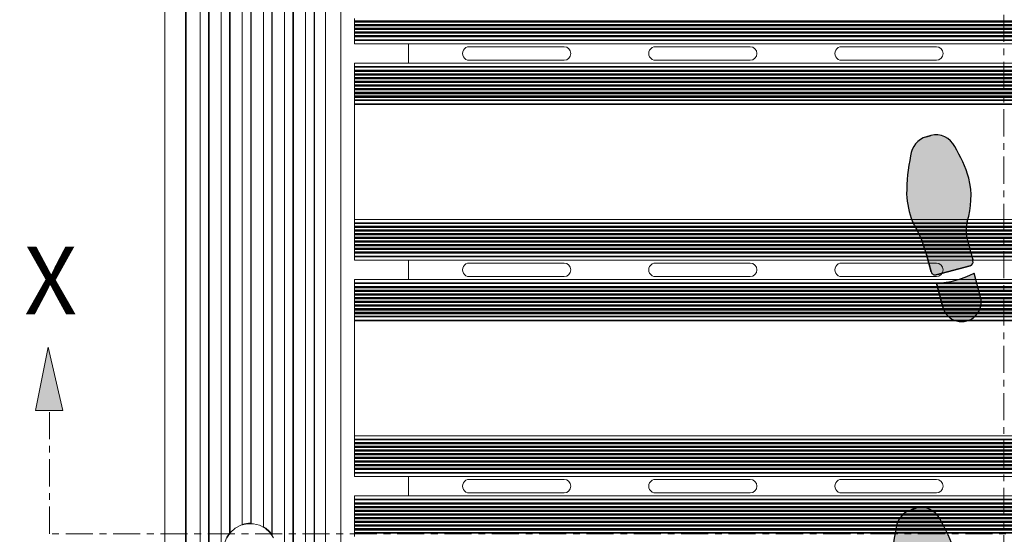
# Model space of a CAD drawing. Units: inches. Extents: x 1.1 to 86.6, y 1.6 to 67.1.
# Drawn here: x 9.2 to 23.7, y 34.9 to 42.5 of the extents above; entities that cross this region are included whole.
import ezdxf

# ---------------------------------------------------------------- set-up
doc = ezdxf.new("R2010")
doc.units = ezdxf.units.IN
doc.header["$LTSCALE"] = 8
doc.header["$MEASUREMENT"] = 0
doc.linetypes.add('CENTER', pattern=[0.39999999999999997, 0.25, -0.05, 0.05, -0.05])
doc.layers.add('FORMAT', color=7, linetype='Continuous')
doc.styles.add('SLDTEXTSTYLE0', font='TXT', dxfattribs={"width": 0.605})
doc.dimstyles.new('SLDDIMSTYLE7', dxfattribs={"dimtxt": 0.6471354166666666, "dimasz": 0.6471354166666666, "dimexe": 0, "dimexo": 0.0625, "dimgap": 0.1617838541666667, "dimtad": 0, "dimdec": 0, "dimlfac": 0.625, "dimrnd": 1e-09, "dimzin": 12, "dimdsep": 46, "dimtxsty": 'SLDTEXTSTYLE0', "dimsah": 1, "dimcen": 0.09, "dimadec": 0, "dimazin": 3, "dimtfac": 1, "dimtdec": 0, "dimtofl": 0, "dimtmove": 0, "dimatfit": 3, "dimfxl": 0, "dimfrac": 2, "dimtolj": 1, "dimtzin": 12, "dimarcsym": 0})

# ---------------------------------------------------------------- blocks, each defined once
blk = doc.blocks.new('Block19')
at = {"color": 7, "linetype": 'CENTER', "lineweight": 0}
blk.add_line((-190.5811787442794, 38.61300768497208), (-190.5811787442793, -105.6568359028664), dxfattribs=at)
blk = doc.blocks.new('Block21')
at = {"layer": 'FORMAT'}
blk.add_hatch(color=256, dxfattribs=at).paths.add_polyline_path([(-148.8648576720315, 196.6218185158598), (-149.9574112814922, 201.2938789946288), (-150.900621344584, 196.6218185158598), (-149.9574112814921, 196.6218185158598)], flags=0)
at = {"layer": 'FORMAT', "color": 11, "lineweight": 0, "true_color": 0xff8040}
for p, q in [((-149.9574112814922, 201.2938789946288), (-150.900621344584, 196.6218185158598)), ((-148.8648576720315, 196.6218185158598), (-149.9574112814922, 201.2938789946288)), ((-150.900621344584, 196.6218185158598), (-149.9574112814921, 196.6218185158598)), ((-149.9574112814921, 196.6218185158598), (-148.8648576720315, 196.6218185158598))]:
    blk.add_line(p, q, dxfattribs=at)
at = {"layer": 'FORMAT', "color": 11, "linetype": 'CENTER', "lineweight": 0, "true_color": 0xff8040}
for p, q in [((-149.8566536553525, 187.5104503235359), (-149.8566536553525, 196.6223756105055)), ((-10.15792712128412, 187.5104503235359), (-149.8566536553525, 187.5104503235359))]:
    blk.add_line(p, q, dxfattribs=at)
at = {"layer": 'FORMAT', "insert": (-151.7291885954711, 208.727492901498), "char_height": 5, "attachment_point": 1, "style": 'SLDTEXTSTYLE0'}
blk.add_mtext('X', dxfattribs=at)
blk = doc.blocks.new('Block1')
at = {"linetype": 'Continuous'}
h = blk.add_hatch(color=7, dxfattribs=at)
edge = h.paths.add_edge_path(flags=0)
edge.add_arc((6.715593870171008, 36.10530785396537), 2.33361874871866, 166.4823907158882, 187.3127726449151, ccw=False)
edge.add_arc((-0.1428950233686218, 38.11580842101021), 4.817672660105448, 342.2962679068395, 373.202100464325)
edge.add_arc((-3.7821751546375, 36.61659354436776), 8.725828025216897, 17.33208262533762, 30.88015777802325)
edge.add_arc((2.610593299318487, 40.56330828150424), 1.218289894937057, 25.87979447535282, 105.0000000000071)
edge.add_line((2.295276672052693, 41.74008595493086), (2.035895626505693, 41.67058501324456))
edge.add_arc((2.398590368293377, 40.42140492411487), 1.300768377075074, 106.1904564466533, 174.5288820279577)
edge.add_arc((11.9318928144362, 38.2528794157058), 11.06817471638933, 168.0458112342554, 179.8753649982875)
edge.add_arc((5.700295080719724, 38.45975082856433), 4.8400038830907, 182.164434093432, 201.9360626270562)
edge.add_arc((-5.000963232367831, 32.85719241280249), 7.278926880923351, 15.278979066503723, 31.419173839343614, ccw=False)
edge.add_arc((0.8684086176023808, 34.3797384100602), 1.218289894937146, 15.000000000008583, 18.947992591313493, ccw=False)
edge.add_line((2.045186291029071, 34.69505503732606), (2.31865784831478, 33.67444529111135))
edge.add_arc((2.554013383000055, 33.73750861656424), 0.2436579789873291, 194.9999999999508, 285.0000000000558)
edge.add_line((2.617076708453403, 33.502153081879), (4.617598753278818, 34.03819134823082))
edge.add_arc((4.55453542782568, 34.27354688291593), 0.2436579789873032, 285.0000000000165, 374.9999999999751)
edge.add_line((4.789890962511061, 34.33661020836896), (4.771806377417362, 34.40410279877246))
edge.add_arc((200.2126897972821, 86.77232967897343), 202.3352912828441, 194.5887434782922, 194.9999999999516, ccw=False)
h = blk.add_hatch(color=7, dxfattribs=at)
edge = h.paths.add_edge_path(flags=0)
edge.add_line((2.625525592016884, 32.99991034978151), (3.003905544735711, 31.58777714166923))
edge.add_arc((4.121844334491161, 31.88732793757173), 1.157375400190229, 195.0000000000057, 375.0000000000185)
edge.add_line((5.239783124246371, 32.18687873347444), (4.861403171527678, 33.59901194158623))
edge.add_arc((2.336363932599201, 38.55083151335091), 5.558447645650725, 272.98198808501115, 297.0180119149881, ccw=False)
h = blk.add_hatch(color=7, dxfattribs=at)
edge = h.paths.add_edge_path(flags=0)
edge.add_arc((5.851849572887769, 14.05059869363287), 2.333618748718608, 166.4823907158837, 187.3127726449065, ccw=False)
edge.add_arc((-1.006639320651757, 16.06109926067786), 4.817672660105447, 342.2962679068396, 373.2021004643254)
edge.add_arc((-4.645919451920635, 14.56188438403498), 8.725828025216972, 17.33208262534048, 30.88015777802064)
edge.add_arc((1.746849002035248, 18.50859912117174), 1.218289894937097, 25.87979447532048, 104.9999999999975)
edge.add_line((1.431532374769663, 19.68537679459837), (1.172151329221614, 19.61587585291193))
edge.add_arc((1.534846071010242, 18.36669576378237), 1.30076837707519, 106.1904564466949, 174.5288820279577)
edge.add_arc((11.06814852993213, 16.19817031573125), 11.06817471638936, 168.0458115536321, 179.8753655531211)
edge.add_arc((4.836550795982459, 16.40504162140987), 4.84000388309066, 182.164434093437, 201.9360626270598)
edge.add_arc((-5.864707517104991, 10.80248320564789), 7.278926880923207, 15.27897906650071, 31.419173839342477, ccw=False)
edge.add_arc((0.004664332865115854, 12.32502920290518), 1.218289894937265, 15.000000000012392, 18.947992591312982, ccw=False)
edge.add_line((1.181442006292015, 12.64034583017118), (1.454913563577618, 11.61973608395632))
edge.add_arc((1.690269098263, 11.68279940940949), 0.2436579789875239, 195.0000000000077, 284.9999999999913)
edge.add_line((1.753332423716138, 11.44744387472397), (3.75385446854145, 11.9834821410758))
edge.add_arc((3.690791143088416, 12.21883767576132), 0.243657978987438, 284.9999999999675, 374.9999999998806)
edge.add_line((3.926146677773796, 12.28190100121394), (3.90806208015269, 12.34939363837088))
edge.add_arc((199.3489454999983, 64.71762051864428), 202.3352912828443, 194.5887434782931, 194.9999999999728, ccw=False)
at = {"layer": 'FORMAT'}
for p, q in [((2.295276672052693, 41.74008595493087), (2.035895626505693, 41.67058501324457)), ((2.045186291029071, 34.69505503732607), (2.31865784831478, 33.67444529111135)), ((4.789890962511061, 34.33661020836897), (4.771806377417361, 34.40410279877248)), ((2.617076708453403, 33.50215308187901), (4.617598753278818, 34.03819134823084)), ((5.239783124246371, 32.18687873347444), (4.861403171527679, 33.59901194158624)), ((2.625525592016884, 32.99991034978152), (3.003905544735711, 31.58777714166924)), ((1.431532374769663, 19.68537679459837), (1.172151329221614, 19.61587585291193))]:
    blk.add_line(p, q, dxfattribs=at)
at = {"layer": 'FORMAT', "color": 7}
for p, q in [((2.035895626505693, 41.67058501324457), (2.295276672052693, 41.74008595493087)), ((2.31865784831478, 33.67444529111135), (2.045186291029071, 34.69505503732607)), ((4.789890962511061, 34.33661020836897), (4.77180637742439, 34.4041027987459)), ((4.617598753278818, 34.03819134823084), (2.617076708453403, 33.50215308187901)), ((5.239783124246371, 32.18687873347444), (4.861403171527679, 33.59901194158624)), ((3.003905544735711, 31.58777714166924), (2.625525592016884, 32.99991034978152)), ((1.172151329221614, 19.61587585291193), (1.431532374769663, 19.68537679459837))]:
    blk.add_line(p, q, dxfattribs=at)
at = {"layer": 'FORMAT'}
for centre, radius, start, end in [((2.398590368293377, 40.42140492411487), 1.300768377075076, 106.1904564466533, 174.5288820279577), ((2.610593299318487, 40.56330828150425), 1.218289894937098, 25.87979447535291, 105.0000000000071), ((-3.7821751546375, 36.61659354436777), 8.72582802521691, 17.33208262533759, 30.88015777802325), ((11.9318928144362, 38.25287941570581), 11.06817471638936, 168.0458112342554, 179.8753649982874), ((-0.1428950233686218, 38.11580842101022), 4.8176726601055, 342.2962679068393, 13.20210046432421), ((5.700295080719724, 38.45975082856434), 4.84000388309077, 182.1644340934319, 201.9360626270563), ((-5.000963232367831, 32.8571924128025), 7.278926880923358, 15.27897906650442, 31.41917383934418), ((6.715593870171008, 36.10530785396538), 2.333618748718759, 166.4823907158891, 187.3127726449152), ((200.2126897972821, 86.77232967897343), 202.3352912828441, 194.588743478293, 194.9999999999524), ((0.8684086176023808, 34.37973841006021), 1.218289894937191, 15.00000000000945, 18.94799259131406), ((4.55453542782568, 34.27354688291594), 0.2436579789874243, 285.0000000000169, 14.99999999997426), ((2.554013383000055, 33.73750861656425), 0.2436579789873711, 194.9999999999508, 285.0000000000558), ((2.336363932599201, 38.55083151335093), 5.558447645650746, 272.981988085012, 297.0180119149889), ((4.121844334491161, 31.88732793757174), 1.15737540019032, 195.0000000000057, 15.00000000001729), ((1.534846071010242, 18.36669576378237), 1.300768377075198, 106.190456446695, 174.528882027958), ((1.746849002035248, 18.50859912117175), 1.218289894937232, 25.8797944753207, 104.9999999999975), ((-4.645919451920635, 14.56188438403499), 8.725828025217037, 17.33208262534045, 30.88015777802062), ((11.06814852993213, 16.19817031573125), 11.06817471638942, 168.0458115536321, 179.8753655531211)]:
    blk.add_arc(centre, radius, start, end, dxfattribs=at)
at = {"layer": 'FORMAT', "color": 7}
for centre, radius, start, end in [((2.398590368293377, 40.42140492411487), 1.300768377075076, 106.1904564466533, 174.5288820279577), ((2.610593299318487, 40.56330828150425), 1.218289894937098, 25.87979447535291, 105.0000000000071), ((-3.7821751546375, 36.61659354436777), 8.72582802521691, 17.33208262533759, 30.88015777802325), ((11.9318928144362, 38.25287941570581), 11.06817471638936, 168.0458112342554, 179.8753649982874), ((-0.1428950233686218, 38.11580842101022), 4.8176726601055, 342.2962679068393, 13.20210046432421), ((5.700295080719724, 38.45975082856434), 4.84000388309077, 182.1644340934319, 201.9360626270563), ((-5.000963232367831, 32.8571924128025), 7.278926880923358, 15.27897906650442, 31.41917383934418), ((6.715593870171008, 36.10530785396538), 2.333618748718759, 166.4823907158891, 187.3127726449152), ((200.2126897972821, 86.77232967897343), 202.3352912828442, 194.588743478293, 194.9999999999602), ((0.8684086176023808, 34.37973841006021), 1.218289894937191, 15.00000000000945, 18.94799259131406), ((4.55453542782568, 34.27354688291594), 0.2436579789874243, 285.0000000000169, 14.99999999997426), ((2.554013383000055, 33.73750861656425), 0.2436579789873711, 194.9999999999508, 285.0000000000558), ((2.336363932599201, 38.55083151335093), 5.558447645650746, 272.981988085012, 297.0180119149889), ((4.121844334491161, 31.88732793757174), 1.15737540019032, 195.0000000000057, 15.00000000001729), ((1.534846071010242, 18.36669576378237), 1.300768377075198, 106.190456446695, 174.528882027958), ((1.746849002035248, 18.50859912117175), 1.218289894937232, 25.8797944753207, 104.9999999999975), ((-4.645919451920635, 14.56188438403499), 8.725828025217037, 17.33208262534045, 30.88015777802062), ((11.06814852993213, 16.19817031573125), 11.06817471638942, 168.0458115536321, 179.8753655531211)]:
    blk.add_arc(centre, radius, start, end, dxfattribs=at)
blk = doc.blocks.new('_D_7')
at = {"layer": 'FORMAT', "color": 11, "true_color": 0xff8040}
for p, q in [((10.52860569180739, 47.67310867667331), (4.833563937384894, 47.67310867667327)), ((5.633563937384895, 47.67310867667327), (5.633563937384955, 39.56190945895229)), ((5.633563937385089, 21.67310867667327), (5.633563937385028, 29.78430789439428)), ((10.52860569180758, 21.6731086766733), (4.833563937385088, 21.67310867667326))]:
    blk.add_line(p, q, dxfattribs=at)
for points in [[(5.633563937384895, 47.67310867667327), (5.534004642513104, 47.02597326000661), (5.733123232256694, 47.02597326000661)], [(5.633563937385089, 21.67310867667327), (5.733123232256879, 22.32024409333993), (5.53400464251329, 22.32024409333993)]]:
    blk.add_solid(points, dxfattribs=at)
at = {"layer": 'FORMAT', "color": 11, "true_color": 0xff8040, "char_height": 0.6666666666666666, "attachment_point": 1, "rotation": 90.00000000000043, "style": 'SLDTEXTSTYLE0'}
for s, insert in [('(TRAFFIC DIRECTION)', (5.768012615094101, 29.93236760211871, 0.1577222966487518)), ('GRATE LENGTH', (4.774185462536832, 31.21631823647808, 0.1577222966487518))]:
    blk.add_mtext(s, dxfattribs=dict(at, insert=insert))

msp = doc.modelspace()

# ---------------------------------------------------------------- linework, layer by layer
at = {"color": 7, "linetype": 'Continuous', "lineweight": 15}
for p, q in [((11.32860569180762, 21.67310867667327), (11.32860569180733, 47.67310867667328)), ((11.63321537021422, 21.97771835507987), (11.63321537021395, 47.36849899826667)), ((11.64041087442855, 21.98491385929421), (11.64041087442828, 47.36130349405235)), ((11.84790572315513, 22.19240870802079), (11.84790572315486, 47.15380864532577)), ((11.97262779620404, 22.31713078106969), (11.97262779620377, 47.02908657227686)), ((11.97982330041837, 22.32432628528403), (11.9798233004181, 47.02189106806254)), ((12.15971090577739, 22.50421389064305), (12.15971090577713, 46.8420034627035)), ((12.28443297882617, 34.92467547816875), (12.28443297882604, 46.7172813896546)), ((12.2916284830405, 34.92474711085584), (12.29162848304037, 46.71008588544027)), ((12.47151608839952, 35.05265367317522), (12.4715160883994, 46.53019828008125)), ((12.59623816144843, 35.07062307127651), (12.59623816144831, 46.40547620703234)), ((12.60343366566276, 35.06479976044982), (12.60343366566264, 46.39828070281802)), ((12.78332127102179, 35.01778150537649), (12.78332127102167, 46.21839309745899)), ((12.9080433440707, 34.90324503261721), (12.90804334407058, 46.09367102441009)), ((12.91523884828503, 34.88258007340435), (12.91523884828491, 46.08647552019576)), ((13.09512645364418, 23.43962943850984), (13.09512645364394, 45.90658791483674)), ((13.21984852669308, 23.56435151155875), (13.21984852669284, 45.78186584178783)), ((13.22704403090741, 23.57154701577308), (13.22704403090717, 45.77467033757351)), ((13.40693163626644, 23.75143462113211), (13.4069316362662, 45.59478273221448)), ((13.53165370931534, 23.87615669418102), (13.53165370931511, 45.47006065916558)), ((13.53884921352968, 23.88335219839535), (13.53884921352944, 45.46286515495125)), ((13.70314655975764, 24.04764954462332), (13.70314655975741, 45.29856780872329)), ((13.92860569180759, 24.27310867667327), (13.92860569180736, 45.07310867667334)), ((14.12860569180759, 42.50190867667328), (14.12860569180759, 42.53390867667328)), ((33.32860569180759, 42.50190867667328), (14.12860569180759, 42.50190867667328)), ((14.12860569180759, 42.49070867667329), (14.12860569180759, 42.50190867667328)), ((33.32860569180759, 42.49070867667329), (14.12860569180759, 42.49070867667329)), ((14.12860569180759, 42.47950867667328), (14.12860569180759, 42.49070867667329)), ((33.32860569180759, 42.47950867667328), (14.12860569180759, 42.47950867667328)), ((14.12860569180759, 42.44750867667329), (14.12860569180759, 42.47950867667328)), ((33.32860569180759, 42.44750867667329), (14.12860569180759, 42.44750867667329)), ((14.12860569180759, 42.43630867667328), (14.12860569180759, 42.44750867667329)), ((33.32860569180759, 42.43630867667328), (14.12860569180759, 42.43630867667328)), ((14.12860569180759, 42.42510867667328), (14.12860569180759, 42.43630867667328)), ((33.32860569180759, 42.42510867667328), (14.12860569180759, 42.42510867667328)), ((14.12860569180759, 42.39310867667328), (14.12860569180759, 42.42510867667328)), ((33.32860569180759, 42.39310867667328), (14.12860569180759, 42.39310867667328)), ((14.12860569180759, 42.38190867667328), (14.12860569180759, 42.39310867667328)), ((33.32860569180759, 42.38190867667328), (14.12860569180759, 42.38190867667328)), ((14.12860569180759, 42.37070867667329), (14.12860569180759, 42.38190867667328)), ((33.32860569180759, 42.37070867667329), (14.12860569180759, 42.37070867667329)), ((14.12860569180759, 42.33870867667328), (14.12860569180759, 42.37070867667329)), ((33.32860569180759, 42.33870867667328), (14.12860569180759, 42.33870867667328)), ((14.12860569180759, 42.32750867667329), (14.12860569180759, 42.33870867667328)), ((33.32860569180759, 42.32750867667329), (14.12860569180759, 42.32750867667329)), ((14.12860569180759, 42.31630867667328), (14.12860569180759, 42.32750867667329)), ((33.32860569180759, 42.31630867667328), (14.12860569180759, 42.31630867667328)), ((14.12860569180759, 42.28430867667328), (14.12860569180759, 42.31630867667328)), ((33.32860569180759, 42.28430867667328), (14.12860569180759, 42.28430867667328)), ((14.12860569180759, 42.27310867667328), (14.12860569180759, 42.28430867667328)), ((33.32860569180759, 42.27310867667328), (14.12860569180759, 42.27310867667328)), ((14.12860569180759, 42.26190867667329), (14.12860569180759, 42.27310867667328)), ((33.32860569180759, 42.26190867667329), (14.12860569180759, 42.26190867667329)), ((14.12860569180759, 42.21854786857187), (14.12860569180759, 42.26190867667329)), ((33.32860569180759, 42.21854786857187), (14.12860569180759, 42.21854786857187)), ((14.12860569180759, 42.21062827262258), (14.12860569180759, 42.21854786857187)), ((33.32860569180759, 42.21062827262258), (14.12860569180759, 42.21062827262258)), ((14.12860569180759, 42.16110867667328), (14.12860569180759, 42.21062827262258)), ((33.32860569180759, 42.16110867667328), (14.12860569180759, 42.16110867667328)), ((14.92860569180759, 41.87310867667328), (14.92860569180759, 42.16110867667328)), ((17.22860569180759, 42.11790867667306), (15.82860569180759, 42.11790867667306)), ((19.98060569180759, 42.11790867667306), (18.58060569180758, 42.11790867667306)), ((22.73260569180758, 42.11790867667306), (21.33260569180759, 42.11790867667306)), ((33.32860569180759, 41.87310867667328), (14.12860569180759, 41.87310867667328)), ((14.12860569180759, 41.82358908072399), (14.12860569180759, 41.87310867667328)), ((33.32860569180759, 41.82358908072399), (14.12860569180759, 41.82358908072399)), ((14.12860569180759, 41.81566948477469), (14.12860569180759, 41.82358908072399)), ((33.32860569180759, 41.81566948477469), (14.12860569180759, 41.81566948477469)), ((14.12860569180759, 41.77230867667328), (14.12860569180759, 41.81566948477469)), ((15.82860569180759, 41.91790867667306), (17.22860569180759, 41.91790867667306)), ((18.58060569180758, 41.91790867667306), (19.98060569180759, 41.91790867667306)), ((21.33260569180759, 41.91790867667306), (22.73260569180758, 41.91790867667306)), ((33.32860569180759, 41.77230867667328), (14.12860569180759, 41.77230867667328)), ((14.12860569180759, 41.76110867667328), (14.12860569180759, 41.77230867667328)), ((33.32860569180759, 41.76110867667328), (14.12860569180759, 41.76110867667328)), ((14.12860569180759, 41.74990867667329), (14.12860569180759, 41.76110867667328)), ((33.32860569180759, 41.74990867667329), (14.12860569180759, 41.74990867667329)), ((14.12860569180759, 41.71790867667328), (14.12860569180759, 41.74990867667329)), ((33.32860569180759, 41.71790867667328), (14.12860569180759, 41.71790867667328)), ((14.12860569180759, 41.70670867667327), (14.12860569180759, 41.71790867667328)), ((33.32860569180759, 41.70670867667327), (14.12860569180759, 41.70670867667327)), ((14.12860569180759, 41.69550867667328), (14.12860569180759, 41.70670867667327)), ((33.32860569180759, 41.69550867667328), (14.12860569180759, 41.69550867667328)), ((14.12860569180759, 41.66350867667329), (14.12860569180759, 41.69550867667328)), ((33.32860569180759, 41.66350867667329), (14.12860569180759, 41.66350867667329)), ((14.12860569180759, 41.65230867667328), (14.12860569180759, 41.66350867667329)), ((33.32860569180759, 41.65230867667328), (14.12860569180759, 41.65230867667328)), ((14.12860569180759, 41.64110867667328), (14.12860569180759, 41.65230867667328)), ((33.32860569180759, 41.64110867667328), (14.12860569180759, 41.64110867667328)), ((14.12860569180759, 41.60910867667328), (14.12860569180759, 41.64110867667328)), ((33.32860569180759, 41.60910867667328), (14.12860569180759, 41.60910867667328)), ((14.12860569180759, 41.59790867667328), (14.12860569180759, 41.60910867667328)), ((33.32860569180759, 41.59790867667328), (14.12860569180759, 41.59790867667328)), ((14.12860569180759, 41.58670867667328), (14.12860569180759, 41.59790867667328)), ((33.32860569180759, 41.58670867667328), (14.12860569180759, 41.58670867667328)), ((14.12860569180759, 41.55470867667328), (14.12860569180759, 41.58670867667328)), ((33.32860569180759, 41.55470867667328), (14.12860569180759, 41.55470867667328)), ((14.12860569180759, 41.54350867667328), (14.12860569180759, 41.55470867667328)), ((33.32860569180759, 41.54350867667328), (14.12860569180759, 41.54350867667328)), ((14.12860569180759, 41.53230867667328), (14.12860569180759, 41.54350867667328)), ((33.32860569180759, 41.53230867667328), (14.12860569180759, 41.53230867667328)), ((14.12860569180759, 41.50030867667328), (14.12860569180759, 41.53230867667328)), ((33.32860569180759, 41.50030867667328), (14.12860569180759, 41.50030867667328)), ((14.12860569180759, 41.48910867667328), (14.12860569180759, 41.50030867667328)), ((33.32860569180759, 41.48910867667328), (14.12860569180759, 41.48910867667328)), ((14.12860569180759, 41.47790867667328), (14.12860569180759, 41.48910867667328)), ((33.32860569180759, 41.47790867667328), (14.12860569180759, 41.47790867667328)), ((14.12860569180759, 41.44590867667328), (14.12860569180759, 41.47790867667328)), ((33.32860569180759, 41.44590867667328), (14.12860569180759, 41.44590867667328)), ((14.12860569180759, 41.43470867667328), (14.12860569180759, 41.44590867667328)), ((33.32860569180759, 41.43470867667328), (14.12860569180759, 41.43470867667328)), ((14.12860569180759, 41.42350867667328), (14.12860569180759, 41.43470867667328)), ((33.32860569180759, 41.42350867667328), (14.12860569180759, 41.42350867667328)), ((14.12860569180759, 41.39150867667328), (14.12860569180759, 41.42350867667328)), ((33.32860569180759, 41.39150867667328), (14.12860569180759, 41.39150867667328)), ((14.12860569180759, 41.38030867667328), (14.12860569180759, 41.39150867667328)), ((33.32860569180759, 41.38030867667328), (14.12860569180759, 41.38030867667328)), ((14.12860569180759, 41.36910867667329), (14.12860569180759, 41.38030867667328)), ((33.32860569180759, 41.36910867667329), (14.12860569180759, 41.36910867667329)), ((14.12860569180759, 41.33054786857186), (14.12860569180759, 41.36910867667329)), ((33.32860569180759, 41.33054786857186), (14.12860569180759, 41.33054786857186)), ((14.12860569180759, 41.32262827262257), (14.12860569180759, 41.33054786857186)), ((33.32860569180759, 41.32262827262257), (14.12860569180759, 41.32262827262257)), ((14.12860569180759, 41.27310867667328), (14.12860569180759, 41.32262827262257)), ((14.1302056918076, 41.27310867667328), (14.12860569180759, 41.27310867667328)), ((14.12860569180759, 41.27310867667328), (14.12860569180759, 41.26110867667328)), ((33.32860569180759, 41.26110867667328), (14.12860569180759, 41.26110867667328)), ((14.12860569180759, 39.56110867667329), (14.12860569180759, 41.26110867667328)), ((14.13020569180759, 41.27310867667328), (14.13020569180759, 39.56110867667327)), ((14.13020569180759, 41.27310867667328), (33.32860569180759, 41.27310867667328)), ((33.32860569180759, 39.56110867667329), (14.12860569180759, 39.56110867667329)), ((14.12860569180759, 39.51158908072399), (14.12860569180759, 39.56110867667329)), ((33.32860569180759, 39.51158908072399), (14.12860569180759, 39.51158908072399)), ((14.12860569180759, 39.5036694847747), (14.12860569180759, 39.51158908072399)), ((33.32860569180759, 39.5036694847747), (14.12860569180759, 39.5036694847747)), ((14.12860569180759, 39.46510867667328), (14.12860569180759, 39.5036694847747)), ((33.32860569180759, 39.46510867667328), (14.12860569180759, 39.46510867667328)), ((14.12860569180759, 39.45390867667328), (14.12860569180759, 39.46510867667328)), ((33.32860569180759, 39.45390867667328), (14.12860569180759, 39.45390867667328)), ((14.12860569180759, 39.44270867667328), (14.12860569180759, 39.45390867667328)), ((33.32860569180759, 39.56110867667327), (14.13020569180759, 39.56110867667327)), ((33.32860569180759, 39.44270867667328), (14.12860569180759, 39.44270867667328)), ((14.12860569180759, 39.41070867667328), (14.12860569180759, 39.44270867667328)), ((33.32860569180759, 39.41070867667328), (14.12860569180759, 39.41070867667328)), ((14.12860569180759, 39.39950867667329), (14.12860569180759, 39.41070867667328)), ((33.32860569180759, 39.39950867667329), (14.12860569180759, 39.39950867667329)), ((14.12860569180759, 39.38830867667328), (14.12860569180759, 39.39950867667329)), ((33.32860569180759, 39.38830867667328), (14.12860569180759, 39.38830867667328)), ((14.12860569180759, 39.35630867667328), (14.12860569180759, 39.38830867667328)), ((33.32860569180759, 39.35630867667328), (14.12860569180759, 39.35630867667328)), ((14.12860569180759, 39.34510867667328), (14.12860569180759, 39.35630867667328)), ((33.32860569180759, 39.34510867667328), (14.12860569180759, 39.34510867667328)), ((14.12860569180759, 39.33390867667328), (14.12860569180759, 39.34510867667328)), ((33.32860569180759, 39.33390867667328), (14.12860569180759, 39.33390867667328)), ((14.12860569180759, 39.30190867667328), (14.12860569180759, 39.33390867667328)), ((33.32860569180759, 39.30190867667328), (14.12860569180759, 39.30190867667328)), ((14.12860569180759, 39.29070867667328), (14.12860569180759, 39.30190867667328)), ((33.32860569180759, 39.29070867667328), (14.12860569180759, 39.29070867667328)), ((14.12860569180759, 39.27950867667328), (14.12860569180759, 39.29070867667328)), ((33.32860569180759, 39.27950867667328), (14.12860569180759, 39.27950867667328)), ((14.12860569180759, 39.24750867667328), (14.12860569180759, 39.27950867667328)), ((33.32860569180759, 39.24750867667328), (14.12860569180759, 39.24750867667328)), ((14.12860569180759, 39.23630867667328), (14.12860569180759, 39.24750867667328)), ((33.32860569180759, 39.23630867667328), (14.12860569180759, 39.23630867667328)), ((14.12860569180759, 39.22510867667328), (14.12860569180759, 39.23630867667328)), ((33.32860569180759, 39.22510867667328), (14.12860569180759, 39.22510867667328)), ((14.12860569180759, 39.19310867667328), (14.12860569180759, 39.22510867667328)), ((33.32860569180759, 39.19310867667328), (14.12860569180759, 39.19310867667328)), ((14.12860569180759, 39.18190867667328), (14.12860569180759, 39.19310867667328)), ((33.32860569180759, 39.18190867667328), (14.12860569180759, 39.18190867667328)), ((14.12860569180759, 39.17070867667328), (14.12860569180759, 39.18190867667328)), ((33.32860569180759, 39.17070867667328), (14.12860569180759, 39.17070867667328)), ((14.12860569180759, 39.13870867667328), (14.12860569180759, 39.17070867667328)), ((33.32860569180759, 39.13870867667328), (14.12860569180759, 39.13870867667328)), ((14.12860569180759, 39.12750867667328), (14.12860569180759, 39.13870867667328)), ((33.32860569180759, 39.12750867667328), (14.12860569180759, 39.12750867667328)), ((14.12860569180759, 39.11630867667328), (14.12860569180759, 39.12750867667328)), ((33.32860569180759, 39.11630867667328), (14.12860569180759, 39.11630867667328)), ((14.12860569180759, 39.08430867667328), (14.12860569180759, 39.11630867667328)), ((33.32860569180759, 39.08430867667328), (14.12860569180759, 39.08430867667328)), ((14.12860569180759, 39.07310867667328), (14.12860569180759, 39.08430867667328)), ((33.32860569180759, 39.07310867667328), (14.12860569180759, 39.07310867667328)), ((14.12860569180759, 39.06190867667328), (14.12860569180759, 39.07310867667328)), ((33.32860569180759, 39.06190867667328), (14.12860569180759, 39.06190867667328)), ((14.12860569180759, 39.01854786857186), (14.12860569180759, 39.06190867667328)), ((33.32860569180759, 39.01854786857186), (14.12860569180759, 39.01854786857186)), ((14.12860569180759, 39.01062827262258), (14.12860569180759, 39.01854786857186)), ((33.32860569180759, 39.01062827262258), (14.12860569180759, 39.01062827262258)), ((14.12860569180759, 38.96110867667328), (14.12860569180759, 39.01062827262258)), ((33.32860569180759, 38.96110867667328), (14.12860569180759, 38.96110867667328)), ((14.92860569180759, 38.67310867667327), (14.92860569180759, 38.96110867667328)), ((17.22860569180759, 38.91790867667306), (15.82860569180759, 38.91790867667306)), ((19.98060569180759, 38.91790867667306), (18.58060569180758, 38.91790867667306)), ((22.73260569180758, 38.91790867667306), (21.33260569180759, 38.91790867667306)), ((33.32860569180759, 38.67310867667328), (14.12860569180759, 38.67310867667328)), ((14.12860569180759, 38.62358908072399), (14.12860569180759, 38.67310867667328)), ((33.32860569180759, 38.62358908072399), (14.12860569180759, 38.62358908072399)), ((14.12860569180759, 38.6156694847747), (14.12860569180759, 38.62358908072399)), ((33.32860569180759, 38.6156694847747), (14.12860569180759, 38.6156694847747)), ((14.12860569180759, 38.57230867667327), (14.12860569180759, 38.6156694847747)), ((15.82860569180759, 38.71790867667305), (17.22860569180759, 38.71790867667305)), ((18.58060569180758, 38.71790867667305), (19.98060569180759, 38.71790867667305)), ((21.33260569180759, 38.71790867667305), (22.73260569180758, 38.71790867667305)), ((33.32860569180759, 38.57230867667327), (14.12860569180759, 38.57230867667327)), ((14.12860569180759, 38.56110867667328), (14.12860569180759, 38.57230867667327)), ((33.32860569180759, 38.56110867667328), (14.12860569180759, 38.56110867667328)), ((14.12860569180759, 38.54990867667328), (14.12860569180759, 38.56110867667328)), ((33.32860569180759, 38.54990867667328), (14.12860569180759, 38.54990867667328)), ((14.12860569180759, 38.51790867667328), (14.12860569180759, 38.54990867667328)), ((33.32860569180759, 38.51790867667328), (14.12860569180759, 38.51790867667328)), ((14.12860569180759, 38.50670867667328), (14.12860569180759, 38.51790867667328)), ((33.32860569180759, 38.50670867667328), (14.12860569180759, 38.50670867667328)), ((14.12860569180759, 38.49550867667327), (14.12860569180759, 38.50670867667328)), ((33.32860569180759, 38.49550867667327), (14.12860569180759, 38.49550867667327)), ((14.12860569180759, 38.46350867667328), (14.12860569180759, 38.49550867667327)), ((33.32860569180759, 38.46350867667328), (14.12860569180759, 38.46350867667328)), ((14.12860569180759, 38.45230867667328), (14.12860569180759, 38.46350867667328)), ((33.32860569180759, 38.45230867667328), (14.12860569180759, 38.45230867667328)), ((14.12860569180759, 38.44110867667328), (14.12860569180759, 38.45230867667328)), ((33.32860569180759, 38.44110867667328), (14.12860569180759, 38.44110867667328)), ((14.12860569180759, 38.40910867667328), (14.12860569180759, 38.44110867667328)), ((33.32860569180759, 38.40910867667328), (14.12860569180759, 38.40910867667328)), ((14.12860569180759, 38.39790867667327), (14.12860569180759, 38.40910867667328)), ((33.32860569180759, 38.39790867667327), (14.12860569180759, 38.39790867667327)), ((14.12860569180759, 38.38670867667328), (14.12860569180759, 38.39790867667327)), ((33.32860569180759, 38.38670867667328), (14.12860569180759, 38.38670867667328)), ((14.12860569180759, 38.35470867667328), (14.12860569180759, 38.38670867667328)), ((33.32860569180759, 38.35470867667328), (14.12860569180759, 38.35470867667328)), ((14.12860569180759, 38.34350867667328), (14.12860569180759, 38.35470867667328)), ((33.32860569180759, 38.34350867667328), (14.12860569180759, 38.34350867667328)), ((14.12860569180759, 38.33230867667328), (14.12860569180759, 38.34350867667328)), ((33.32860569180759, 38.33230867667328), (14.12860569180759, 38.33230867667328)), ((14.12860569180759, 38.30030867667328), (14.12860569180759, 38.33230867667328)), ((33.32860569180759, 38.30030867667328), (14.12860569180759, 38.30030867667328)), ((14.12860569180759, 38.28910867667328), (14.12860569180759, 38.30030867667328)), ((33.32860569180759, 38.28910867667328), (14.12860569180759, 38.28910867667328)), ((14.12860569180759, 38.27790867667328), (14.12860569180759, 38.28910867667328)), ((33.32860569180759, 38.27790867667328), (14.12860569180759, 38.27790867667328)), ((14.12860569180759, 38.24590867667328), (14.12860569180759, 38.27790867667328)), ((33.32860569180759, 38.24590867667328), (14.12860569180759, 38.24590867667328)), ((14.12860569180759, 38.23470867667328), (14.12860569180759, 38.24590867667328)), ((33.32860569180759, 38.23470867667328), (14.12860569180759, 38.23470867667328)), ((14.12860569180759, 38.22350867667328), (14.12860569180759, 38.23470867667328)), ((33.32860569180759, 38.22350867667328), (14.12860569180759, 38.22350867667328)), ((14.12860569180759, 38.19150867667328), (14.12860569180759, 38.22350867667328)), ((33.32860569180759, 38.19150867667328), (14.12860569180759, 38.19150867667328)), ((14.12860569180759, 38.18030867667328), (14.12860569180759, 38.19150867667328)), ((33.32860569180759, 38.18030867667328), (14.12860569180759, 38.18030867667328)), ((14.12860569180759, 38.16910867667328), (14.12860569180759, 38.18030867667328)), ((33.32860569180759, 38.16910867667328), (14.12860569180759, 38.16910867667328)), ((14.12860569180759, 38.13054786857186), (14.12860569180759, 38.16910867667328)), ((33.32860569180759, 38.13054786857186), (14.12860569180759, 38.13054786857186)), ((14.12860569180759, 38.12262827262257), (14.12860569180759, 38.13054786857186)), ((33.32860569180759, 38.12262827262257), (14.12860569180759, 38.12262827262257)), ((14.12860569180759, 38.07310867667328), (14.12860569180759, 38.12262827262257)), ((14.1302056918076, 38.07310867667328), (14.12860569180759, 38.07310867667328)), ((14.12860569180759, 38.07310867667328), (14.12860569180759, 38.06110867667329)), ((33.32860569180759, 38.06110867667329), (14.12860569180759, 38.06110867667329)), ((14.12860569180759, 36.36110867667328), (14.12860569180759, 38.06110867667329)), ((14.13020569180759, 38.07310867667328), (33.32860569180759, 38.07310867667328)), ((14.13020569180759, 38.07310867667328), (14.13020569180759, 36.36110867667328)), ((33.32860569180759, 36.36110867667328), (14.12860569180759, 36.36110867667328)), ((14.12860569180759, 36.31158908072399), (14.12860569180759, 36.36110867667328)), ((33.32860569180759, 36.31158908072399), (14.12860569180759, 36.31158908072399)), ((14.12860569180759, 36.3036694847747), (14.12860569180759, 36.31158908072399)), ((33.32860569180759, 36.3036694847747), (14.12860569180759, 36.3036694847747)), ((14.12860569180759, 36.26510867667328), (14.12860569180759, 36.3036694847747)), ((33.32860569180759, 36.26510867667328), (14.12860569180759, 36.26510867667328)), ((14.12860569180759, 36.25390867667328), (14.12860569180759, 36.26510867667328)), ((33.32860569180759, 36.25390867667328), (14.12860569180759, 36.25390867667328)), ((14.12860569180759, 36.24270867667328), (14.12860569180759, 36.25390867667328)), ((33.32860569180759, 36.36110867667328), (14.13020569180759, 36.36110867667328)), ((33.32860569180759, 36.24270867667328), (14.12860569180759, 36.24270867667328)), ((14.12860569180759, 36.21070867667328), (14.12860569180759, 36.24270867667328)), ((33.32860569180759, 36.21070867667328), (14.12860569180759, 36.21070867667328)), ((14.12860569180759, 36.19950867667328), (14.12860569180759, 36.21070867667328)), ((33.32860569180759, 36.19950867667328), (14.12860569180759, 36.19950867667328)), ((14.12860569180759, 36.18830867667328), (14.12860569180759, 36.19950867667328)), ((33.32860569180759, 36.18830867667328), (14.12860569180759, 36.18830867667328)), ((14.12860569180759, 36.15630867667328), (14.12860569180759, 36.18830867667328)), ((33.32860569180759, 36.15630867667328), (14.12860569180759, 36.15630867667328)), ((14.12860569180759, 36.14510867667327), (14.12860569180759, 36.15630867667328)), ((33.32860569180759, 36.14510867667327), (14.12860569180759, 36.14510867667327)), ((14.12860569180759, 36.13390867667328), (14.12860569180759, 36.14510867667327)), ((33.32860569180759, 36.13390867667328), (14.12860569180759, 36.13390867667328)), ((14.12860569180759, 36.10190867667328), (14.12860569180759, 36.13390867667328)), ((33.32860569180759, 36.10190867667328), (14.12860569180759, 36.10190867667328)), ((14.12860569180759, 36.09070867667328), (14.12860569180759, 36.10190867667328)), ((33.32860569180759, 36.09070867667328), (14.12860569180759, 36.09070867667328)), ((14.12860569180759, 36.07950867667328), (14.12860569180759, 36.09070867667328)), ((33.32860569180759, 36.07950867667328), (14.12860569180759, 36.07950867667328)), ((14.12860569180759, 36.04750867667328), (14.12860569180759, 36.07950867667328)), ((33.32860569180759, 36.04750867667328), (14.12860569180759, 36.04750867667328)), ((14.12860569180759, 36.03630867667328), (14.12860569180759, 36.04750867667328)), ((33.32860569180759, 36.03630867667328), (14.12860569180759, 36.03630867667328)), ((14.12860569180759, 36.02510867667328), (14.12860569180759, 36.03630867667328)), ((33.32860569180759, 36.02510867667328), (14.12860569180759, 36.02510867667328)), ((14.12860569180759, 35.99310867667328), (14.12860569180759, 36.02510867667328)), ((33.32860569180759, 35.99310867667328), (14.12860569180759, 35.99310867667328)), ((14.12860569180759, 35.98190867667328), (14.12860569180759, 35.99310867667328)), ((33.32860569180759, 35.98190867667328), (14.12860569180759, 35.98190867667328)), ((14.12860569180759, 35.97070867667328), (14.12860569180759, 35.98190867667328)), ((33.32860569180759, 35.97070867667328), (14.12860569180759, 35.97070867667328)), ((14.12860569180759, 35.93870867667328), (14.12860569180759, 35.97070867667328)), ((33.32860569180759, 35.93870867667328), (14.12860569180759, 35.93870867667328)), ((14.12860569180759, 35.92750867667328), (14.12860569180759, 35.93870867667328)), ((33.32860569180759, 35.92750867667328), (14.12860569180759, 35.92750867667328)), ((14.12860569180759, 35.91630867667328), (14.12860569180759, 35.92750867667328)), ((33.32860569180759, 35.91630867667328), (14.12860569180759, 35.91630867667328)), ((14.12860569180759, 35.88430867667328), (14.12860569180759, 35.91630867667328)), ((33.32860569180759, 35.88430867667328), (14.12860569180759, 35.88430867667328)), ((14.12860569180759, 35.87310867667328), (14.12860569180759, 35.88430867667328)), ((33.32860569180759, 35.87310867667328), (14.12860569180759, 35.87310867667328)), ((14.12860569180759, 35.86190867667328), (14.12860569180759, 35.87310867667328)), ((33.32860569180759, 35.86190867667328), (14.12860569180759, 35.86190867667328)), ((14.12860569180759, 35.81854786857186), (14.12860569180759, 35.86190867667328)), ((33.32860569180759, 35.81854786857186), (14.12860569180759, 35.81854786857186)), ((14.12860569180759, 35.81062827262257), (14.12860569180759, 35.81854786857186)), ((33.32860569180759, 35.81062827262257), (14.12860569180759, 35.81062827262257)), ((14.12860569180759, 35.76110867667328), (14.12860569180759, 35.81062827262257)), ((33.32860569180759, 35.76110867667328), (14.12860569180759, 35.76110867667328)), ((14.92860569180759, 35.47310867667328), (14.92860569180758, 35.76110867667327)), ((17.22860569180759, 35.71790867667305), (15.82860569180759, 35.71790867667305)), ((19.98060569180759, 35.71790867667305), (18.58060569180758, 35.71790867667305)), ((22.73260569180758, 35.71790867667305), (21.33260569180759, 35.71790867667305)), ((33.32860569180759, 35.47310867667328), (14.12860569180759, 35.47310867667328)), ((14.12860569180759, 35.42358908072399), (14.12860569180759, 35.47310867667328)), ((33.32860569180759, 35.42358908072399), (14.12860569180759, 35.42358908072399)), ((14.12860569180759, 35.4156694847747), (14.12860569180759, 35.42358908072399)), ((33.32860569180759, 35.4156694847747), (14.12860569180759, 35.4156694847747)), ((14.12860569180759, 35.37230867667328), (14.12860569180759, 35.4156694847747)), ((15.82860569180759, 35.51790867667305), (17.22860569180759, 35.51790867667305)), ((18.58060569180758, 35.51790867667305), (19.98060569180759, 35.51790867667305)), ((21.33260569180759, 35.51790867667305), (22.73260569180758, 35.51790867667305)), ((33.32860569180759, 35.37230867667328), (14.12860569180759, 35.37230867667328)), ((14.12860569180759, 35.36110867667328), (14.12860569180759, 35.37230867667328)), ((33.32860569180759, 35.36110867667328), (14.12860569180759, 35.36110867667328)), ((14.12860569180759, 35.34990867667328), (14.12860569180759, 35.36110867667328)), ((33.32860569180759, 35.34990867667328), (14.12860569180759, 35.34990867667328)), ((14.12860569180759, 35.31790867667328), (14.12860569180759, 35.34990867667328)), ((33.32860569180759, 35.31790867667328), (14.12860569180759, 35.31790867667328)), ((14.12860569180759, 35.30670867667328), (14.12860569180759, 35.31790867667328)), ((33.32860569180759, 35.30670867667328), (14.12860569180759, 35.30670867667328)), ((14.12860569180759, 35.29550867667328), (14.12860569180759, 35.30670867667328)), ((33.32860569180759, 35.29550867667328), (14.12860569180759, 35.29550867667328)), ((14.12860569180759, 35.26350867667328), (14.12860569180759, 35.29550867667328)), ((33.32860569180759, 35.26350867667328), (14.12860569180759, 35.26350867667328)), ((14.12860569180759, 35.25230867667328), (14.12860569180759, 35.26350867667328)), ((33.32860569180759, 35.25230867667328), (14.12860569180759, 35.25230867667328)), ((14.12860569180759, 35.24110867667328), (14.12860569180759, 35.25230867667328)), ((33.32860569180759, 35.24110867667328), (14.12860569180759, 35.24110867667328)), ((14.12860569180759, 35.20910867667328), (14.12860569180759, 35.24110867667328)), ((33.32860569180759, 35.20910867667328), (14.12860569180759, 35.20910867667328)), ((14.12860569180759, 35.19790867667328), (14.12860569180759, 35.20910867667328)), ((33.32860569180759, 35.19790867667328), (14.12860569180759, 35.19790867667328)), ((14.12860569180759, 35.18670867667328), (14.12860569180759, 35.19790867667328)), ((33.32860569180759, 35.18670867667328), (14.12860569180759, 35.18670867667328)), ((14.12860569180759, 35.15470867667328), (14.12860569180759, 35.18670867667328)), ((33.32860569180759, 35.15470867667328), (14.12860569180759, 35.15470867667328)), ((14.12860569180759, 35.14350867667328), (14.12860569180759, 35.15470867667328)), ((33.32860569180759, 35.14350867667328), (14.12860569180759, 35.14350867667328)), ((14.12860569180759, 35.13230867667328), (14.12860569180759, 35.14350867667328)), ((33.32860569180759, 35.13230867667328), (14.12860569180759, 35.13230867667328)), ((14.12860569180759, 35.10030867667328), (14.12860569180759, 35.13230867667328)), ((33.32860569180759, 35.10030867667328), (14.12860569180759, 35.10030867667328)), ((14.12860569180759, 35.08910867667328), (14.12860569180759, 35.10030867667328)), ((33.32860569180759, 35.08910867667328), (14.12860569180759, 35.08910867667328)), ((14.12860569180759, 35.07790867667328), (14.12860569180759, 35.08910867667328)), ((33.32860569180759, 35.07790867667328), (14.12860569180759, 35.07790867667328)), ((14.12860569180759, 35.04590867667328), (14.12860569180759, 35.07790867667328)), ((33.32860569180759, 35.04590867667328), (14.12860569180759, 35.04590867667328)), ((14.12860569180759, 35.03470867667328), (14.12860569180759, 35.04590867667328)), ((33.32860569180759, 35.03470867667328), (14.12860569180759, 35.03470867667328)), ((14.12860569180759, 35.02350867667328), (14.12860569180759, 35.03470867667328)), ((33.32860569180759, 35.02350867667328), (14.12860569180759, 35.02350867667328)), ((14.12860569180759, 34.99150867667328), (14.12860569180759, 35.02350867667328)), ((33.32860569180759, 34.99150867667328), (14.12860569180759, 34.99150867667328)), ((14.12860569180759, 34.98030867667328), (14.12860569180759, 34.99150867667328)), ((33.32860569180759, 34.98030867667328), (14.12860569180759, 34.98030867667328)), ((14.12860569180759, 34.96910867667328), (14.12860569180759, 34.98030867667328)), ((33.32860569180759, 34.96910867667328), (14.12860569180759, 34.96910867667328)), ((14.12860569180759, 34.93054786857186), (14.12860569180759, 34.96910867667328)), ((12.28443297882617, 34.92467547816875), (12.28653926060063, 34.90567640307706)), ((33.32860569180759, 34.93054786857186), (14.12860569180759, 34.93054786857186)), ((14.12860569180759, 34.92262827262257), (14.12860569180759, 34.93054786857186)), ((33.32860569180759, 34.92262827262257), (14.12860569180759, 34.92262827262257)), ((14.12860569180759, 34.87310867667328), (14.12860569180759, 34.92262827262257))]:
    msp.add_line(p, q, dxfattribs=at)
at = {"color": 7, "linetype": 'Continuous', "lineweight": 15, "flags": 128}
msp.add_lwpolyline([(12.24300651976764, 34.85099794549078), (12.29638182883585, 34.93035773996959), (12.3667118268764, 34.99430222303074), (12.44990919004232, 35.03911517374744), (12.54113878999651, 35.06219222631249), (12.63509869399574, 35.06219222631249), (12.72632829394993, 35.03911517374743), (12.80952565711585, 34.99430222303073), (12.8798556551564, 34.93035773996959), (12.9332309642246, 34.85099794549078)], dxfattribs=at)
at = {"color": 7, "linetype": 'Continuous', "lineweight": 15}
for centre, radius, start, end in [((15.82860569180759, 42.01790867667306), 0.1000000000000014, 90, 270.0000000000008), ((17.22860569180759, 42.01790867667306), 0.1000000000000014, 270.0000000000008, 90), ((18.58060569180758, 42.01790867667306), 0.1000000000000014, 90, 270.0000000000008), ((19.98060569180759, 42.01790867667306), 0.1000000000000014, 270.0000000000008, 90), ((21.33260569180759, 42.01790867667306), 0.1000000000000014, 90, 270.0000000000008), ((22.73260569180758, 42.01790867667306), 0.1000000000000014, 270.0000000000008, 90), ((15.82860569180759, 38.81790867667306), 0.1000000000000014, 90, 270.0000000000008), ((17.22860569180759, 38.81790867667306), 0.1000000000000014, 270.0000000000008, 90), ((18.58060569180758, 38.81790867667306), 0.1000000000000014, 90, 270.0000000000008), ((19.98060569180759, 38.81790867667306), 0.1000000000000014, 270.0000000000008, 90), ((21.33260569180759, 38.81790867667306), 0.1000000000000014, 90, 270.0000000000008), ((22.73260569180758, 38.81790867667306), 0.1000000000000014, 270.0000000000008, 90), ((15.82860569180759, 35.61790867667305), 0.1000000000000014, 90, 270.0000000000008), ((17.22860569180759, 35.61790867667305), 0.1000000000000014, 270.0000000000008, 90), ((18.58060569180758, 35.61790867667305), 0.1000000000000014, 90, 270.0000000000008), ((19.98060569180759, 35.61790867667305), 0.1000000000000014, 270.0000000000008, 90), ((21.33260569180759, 35.61790867667305), 0.1000000000000014, 90, 270.0000000000008), ((22.73260569180758, 35.61790867667305), 0.1000000000000014, 270.0000000000008, 90), ((12.58815960189741, 34.68487433037007), 0.385833324423021, 88.80025605825426, 107.5967491864622), ((12.58203428457427, 34.67341932251728), 0.3988756245957981, 35.18258315238848, 59.69280998967093), ((12.60630979493454, 34.66510867667328), 0.4134968067429916, 141.1167197973074, 218.8832802026946)]:
    msp.add_arc(centre, radius, start, end, dxfattribs=at)

# ---------------------------------------------------------------- block references
at = {"layer": 'FORMAT'}
for name, p, xscale, yscale, zscale in [('Block19', (61.84484144066355, 41.86948046832061), 0.2, 0.2, 0.2), ('Block1', (22.07695633468639, 30.36851134800384), 0.25, 0.25, 0.25), ('Block21', (39.59286833629897, -2.587486409417094), 0.2, 0.2, 0.2)]:
    msp.add_blockref(name, p, dxfattribs=dict(at, xscale=xscale, yscale=yscale, zscale=zscale))

# ---------------------------------------------------------------- dimensions: what is measured, and where the dimension line sits
at = {"layer": 'FORMAT', "color": 11, "true_color": 0xff8040}
dim = msp.add_linear_dim(base=(5.6335639373849, 47.67310867667327), p1=(11.32860569180758, 21.67310867667331), p2=(11.32860569180739, 47.67310867667332), angle=90.0000000000002, text='GRATE LENGTH\\P(TRAFFIC DIRECTION)', dimstyle='SLDDIMSTYLE7', dxfattribs=at)
dim.commit()
dim.dimension.update_dxf_attribs({"geometry": '_D_7', "text_midpoint": (5.633563937384998, 34.67310867667327), "dimtype": 160})

doc.saveas('drawing.dxf')
